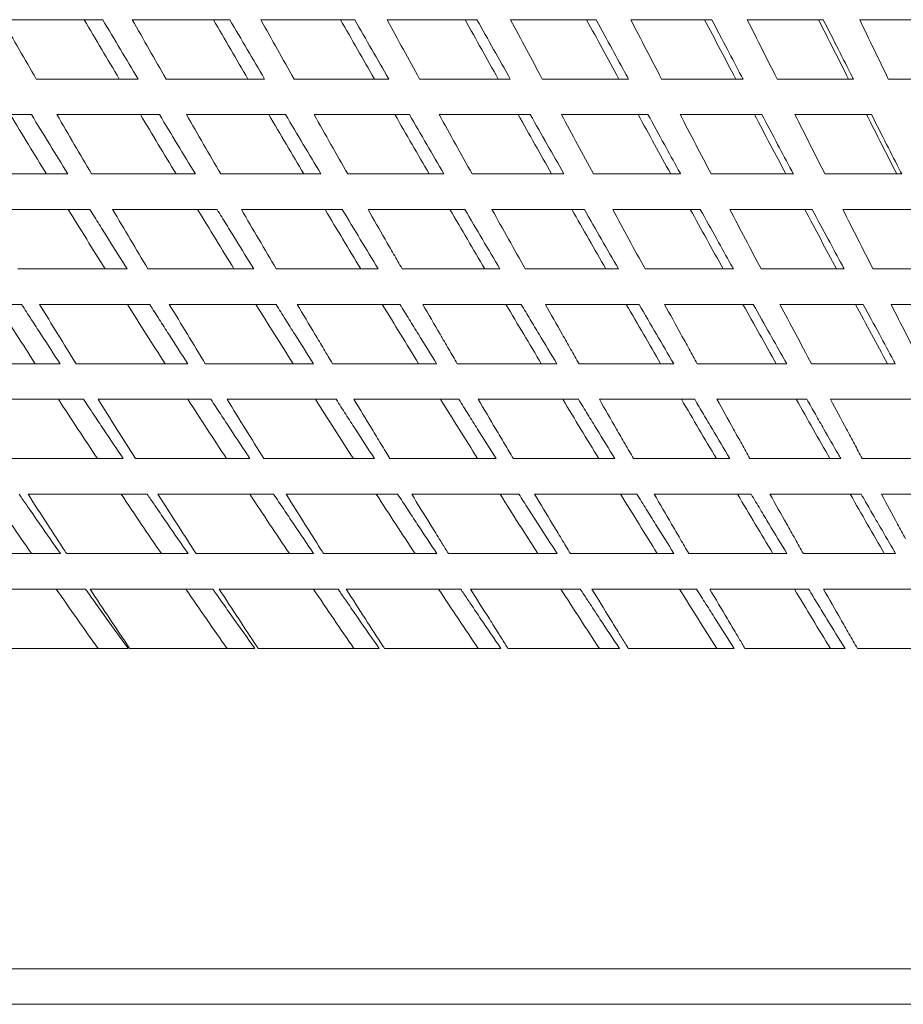
# Model space of a CAD drawing. Units: millimetres. Extents: x 2578 to 3978, y 68 to 1076.
# Drawn here: x 3650 to 3657, y 893 to 901 of the extents above; entities that cross this region are included whole.
import ezdxf

# ---------------------------------------------------------------- set-up
doc = ezdxf.new("R2010")
doc.units = ezdxf.units.MM
doc.layers.get('0').update_dxf_attribs({"lineweight": 0})
doc.layers.add('Outline', color=6, linetype='Continuous', lineweight=20)

# ---------------------------------------------------------------- blocks, each defined once
blk = doc.blocks.new('l')
at = {"layer": 'Outline', "lineweight": -2}
for p, q in [((3650.6013, 900.5309), (3649.7899, 900.5309)), ((3651.6249, 900.5309), (3650.8393, 900.5309)), ((3652.6314, 900.5309), (3651.8747, 900.5309)), ((3653.6168, 900.5309), (3652.8919, 900.5309)), ((3654.5771, 900.5309), (3653.887, 900.5309)), ((3655.5087, 900.5309), (3654.8561, 900.5309)), ((3656.4078, 900.5309), (3655.7952, 900.5309)), ((3657.2708, 900.5309), (3656.7007, 900.5309)), ((3650.8856, 900.0527), (3650.0651, 900.0527)), ((3651.9049, 900.0527), (3651.1113, 900.0527)), ((3652.9059, 900.0527), (3652.1423, 900.0527)), ((3653.8848, 900.0527), (3653.1541, 900.0527)), ((3654.8376, 900.0527), (3654.1428, 900.0527)), ((3655.7605, 900.0527), (3655.1044, 900.0527)), ((3656.65, 900.0527), (3656.0351, 900.0527)), ((3657.5025, 900.0527), (3656.9312, 900.0527)), ((3650.0264, 899.7657), (3649.1759, 899.7657)), ((3651.0578, 899.7657), (3650.2316, 899.7657)), ((3652.0743, 899.7657), (3651.2756, 899.7657)), ((3653.0719, 899.7657), (3652.3039, 899.7657)), ((3654.0466, 899.7657), (3653.3123, 899.7657)), ((3654.9946, 899.7657), (3654.2969, 899.7657)), ((3655.9122, 899.7657), (3655.2539, 899.7657)), ((3656.7957, 899.7657), (3656.1793, 899.7657)), ((3650.3198, 899.2875), (3649.4584, 899.2875)), ((3651.3474, 899.2875), (3650.5113, 899.2875)), ((3652.359, 899.2875), (3651.5516, 899.2875)), ((3653.3505, 899.2875), (3652.5749, 899.2875)), ((3654.318, 899.2875), (3653.5774, 899.2875)), ((3655.2578, 899.2875), (3654.555, 899.2875)), ((3656.1661, 899.2875), (3655.5039, 899.2875)), ((3657.0393, 899.2875), (3656.4204, 899.2875)), ((3650.4978, 899.0005), (3649.6294, 899.0005)), ((3651.5229, 899.0005), (3650.6806, 899.0005)), ((3652.5312, 899.0005), (3651.7184, 899.0005)), ((3653.5189, 899.0005), (3652.7387, 899.0005)), ((3654.4819, 899.0005), (3653.7374, 899.0005)), ((3655.4166, 899.0005), (3654.7106, 899.0005)), ((3656.3191, 899.0005), (3655.6545, 899.0005)), ((3657.1859, 899.0005), (3656.5654, 899.0005)), ((3650.7976, 898.5222), (3649.9174, 898.5222)), ((3651.8182, 898.5222), (3650.9653, 898.5222)), ((3652.821, 898.5222), (3651.9987, 898.5222)), ((3653.8019, 898.5222), (3653.0135, 898.5222)), ((3654.757, 898.5222), (3654.0056, 898.5222)), ((3655.6827, 898.5222), (3654.9712, 898.5222)), ((3656.5752, 898.5222), (3655.9065, 898.5222)), ((3657.431, 898.5222), (3656.8077, 898.5222)), ((3649.9471, 898.2353), (3649.0349, 898.2353)), ((3650.9795, 898.2353), (3650.0918, 898.2353)), ((3651.9973, 898.2353), (3651.1376, 898.2353)), ((3652.9964, 898.2353), (3652.1682, 898.2353)), ((3653.973, 898.2353), (3653.1795, 898.2353)), ((3654.9232, 898.2353), (3654.1676, 898.2353)), ((3655.8433, 898.2353), (3655.1284, 898.2353)), ((3656.7295, 898.2353), (3656.0583, 898.2353)), ((3657.5785, 898.2353), (3656.9535, 898.2353)), ((3650.2578, 897.757), (3649.3313, 897.757)), ((3651.2862, 897.757), (3650.3856, 897.757)), ((3652.2989, 897.757), (3651.4275, 897.757)), ((3653.2917, 897.757), (3652.4531, 897.757)), ((3654.2608, 897.757), (3653.4583, 897.757)), ((3655.2023, 897.757), (3654.4391, 897.757)), ((3656.1126, 897.757), (3655.3917, 897.757)), ((3656.988, 897.757), (3656.3123, 897.757)), ((3650.4467, 897.4701), (3649.5112, 897.4701)), ((3651.4725, 897.4701), (3650.5637, 897.4701)), ((3652.4818, 897.4701), (3651.6031, 897.4701)), ((3653.4706, 897.4701), (3652.6256, 897.4701)), ((3654.4349, 897.4701), (3653.6269, 897.4701)), ((3655.371, 897.4701), (3654.6032, 897.4701)), ((3656.2752, 897.4701), (3655.5506, 897.4701)), ((3657.1439, 897.4701), (3656.4653, 897.4701)), ((3650.7657, 896.9918), (3649.8146, 896.9918)), ((3651.7869, 896.9918), (3650.8637, 896.9918)), ((3652.7902, 896.9918), (3651.8987, 896.9918)), ((3653.7719, 896.9918), (3652.9155, 896.9918)), ((3654.7279, 896.9918), (3653.91, 896.9918)), ((3655.6545, 896.9918), (3654.8784, 896.9918)), ((3656.5481, 896.9918), (3655.8168, 896.9918)), ((3657.4051, 896.9918), (3656.7215, 896.9918)), ((3650.9599, 896.7048), (3649.9988, 896.7048)), ((3651.978, 896.7048), (3651.0458, 896.7048)), ((3652.9775, 896.7048), (3652.0779, 896.7048)), ((3653.9546, 896.7048), (3653.091, 896.7048)), ((3654.9053, 896.7048), (3654.0813, 896.7048)), ((3655.826, 896.7048), (3655.0447, 896.7048)), ((3656.7129, 896.7048), (3655.9774, 896.7048)), ((3657.5626, 896.7048), (3656.8759, 896.7048)), ((3650.2598, 896.2266), (3649.2548, 896.2266)), ((3651.2882, 896.2266), (3650.3097, 896.2266)), ((3652.3007, 896.2266), (3651.3527, 896.2266)), ((3653.2935, 896.2266), (3652.3796, 896.2266)), ((3654.2626, 896.2266), (3653.3864, 896.2266)), ((3655.2041, 896.2266), (3654.3691, 896.2266)), ((3656.1143, 896.2266), (3655.3239, 896.2266)), ((3656.9896, 896.2266), (3656.2468, 896.2266)), ((3650.4625, 895.9396), (3649.4455, 895.9396)), ((3651.4881, 895.9396), (3650.4986, 895.9396)), ((3652.4972, 895.9396), (3651.539, 895.9396)), ((3653.4856, 895.9396), (3652.5626, 895.9396)), ((3654.4495, 895.9396), (3653.5654, 895.9396)), ((3655.3852, 895.9396), (3654.5433, 895.9396)), ((3656.2888, 895.9396), (3655.4926, 895.9396)), ((3657.1569, 895.9396), (3656.4095, 895.9396)), ((3650.8063, 895.4614), (3630.3064, 895.4614)), ((3651.8268, 895.4614), (3650.8178, 895.4614)), ((3652.8294, 895.4614), (3651.8535, 895.4614)), ((3653.8101, 895.4614), (3652.8711, 895.4614)), ((3654.765, 895.4614), (3653.8667, 895.4614)), ((3655.6904, 895.4614), (3654.8363, 895.4614)), ((3656.5826, 895.4614), (3655.7761, 895.4614)), ((3657.438, 895.4614), (3656.6824, 895.4614)), ((3664.0199, 892.8788), (3630.5416, 892.8788)), ((3663.7329, 892.5918), (3630.8286, 892.5918))]:
    blk.add_line(p, q, dxfattribs=at)
for points, knots in [([(3650.0651, 900.0527), (3650.0192, 900.132), (3649.9273, 900.2913), (3649.8358, 900.4508), (3649.7899, 900.5309)], [0, 0, 0, 0, 0.1374324, 0.2758907, 0.2758907, 0.2758907, 0.2758907]), ([(3650.734, 900.0527), (3650.687, 900.1319), (3650.5927, 900.2912), (3650.4989, 900.4508), (3650.4518, 900.5309)], [0, 0, 0, 0, 0.1382438, 0.2776392, 0.2776392, 0.2776392, 0.2776392]), ([(3650.8856, 900.0527), (3650.8383, 900.1319), (3650.7433, 900.2912), (3650.6487, 900.4508), (3650.6013, 900.5309)], [0, 0, 0, 0, 0.1384937, 0.2781971, 0.2781971, 0.2781971, 0.2781971]), ([(3651.1113, 900.0527), (3651.0659, 900.132), (3650.9752, 900.2913), (3650.8847, 900.4508), (3650.8393, 900.5309)], [0, 0, 0, 0, 0.1370174, 0.2750789, 0.2750789, 0.2750789, 0.2750789]), ([(3651.7709, 900.0527), (3651.7246, 900.1319), (3651.6318, 900.2913), (3651.5393, 900.4508), (3651.4929, 900.5309)], [0, 0, 0, 0, 0.1377185, 0.2766081, 0.2766081, 0.2766081, 0.2766081]), ([(3651.9049, 900.0527), (3651.8583, 900.1319), (3651.7648, 900.2912), (3651.6716, 900.4508), (3651.6249, 900.5309)], [0, 0, 0, 0, 0.1379328, 0.2770955, 0.2770955, 0.2770955, 0.2770955]), ([(3652.1423, 900.0527), (3652.0977, 900.132), (3652.0084, 900.2913), (3651.9193, 900.4508), (3651.8747, 900.5309)], [0, 0, 0, 0, 0.1364752, 0.274012, 0.274012, 0.274012, 0.274012]), ([(3652.7902, 900.0527), (3652.7448, 900.132), (3652.6537, 900.2913), (3652.5629, 900.4508), (3652.5173, 900.5309)], [0, 0, 0, 0, 0.137063, 0.2753159, 0.2753159, 0.2753159, 0.2753159]), ([(3652.9059, 900.0527), (3652.8602, 900.1319), (3652.7686, 900.2913), (3652.6772, 900.4508), (3652.6314, 900.5309)], [0, 0, 0, 0, 0.1372408, 0.275731, 0.275731, 0.275731, 0.275731]), ([(3653.1541, 900.0527), (3653.1105, 900.132), (3653.023, 900.2914), (3652.9357, 900.4508), (3652.8919, 900.5309)], [0, 0, 0, 0, 0.1358128, 0.272704, 0.272704, 0.272704, 0.272704]), ([(3653.7877, 900.0527), (3653.7433, 900.132), (3653.6543, 900.2913), (3653.5656, 900.4508), (3653.5211, 900.5309)], [0, 0, 0, 0, 0.1362858, 0.2737795, 0.2737795, 0.2737795, 0.2737795]), ([(3653.8848, 900.0527), (3653.8402, 900.1319), (3653.7507, 900.2913), (3653.6615, 900.4508), (3653.6168, 900.5309)], [0, 0, 0, 0, 0.1364267, 0.2741214, 0.2741214, 0.2741214, 0.2741214]), ([(3654.1428, 900.0527), (3654.1002, 900.132), (3654.0149, 900.2914), (3653.9297, 900.4508), (3653.887, 900.5309)], [0, 0, 0, 0, 0.135039, 0.2711723, 0.2711723, 0.2711723, 0.2711723]), ([(3654.7595, 900.0527), (3654.7164, 900.132), (3654.6299, 900.2913), (3654.5435, 900.4508), (3654.5002, 900.5309)], [0, 0, 0, 0, 0.1353972, 0.2720192, 0.2720192, 0.2720192, 0.2720192]), ([(3654.8196, 900.0855), (3654.7823, 900.1538), (3654.7014, 900.3023), (3654.6206, 900.4508), (3654.5771, 900.5309)], [0, 0, 0, 0, 0.1168137, 0.2536004, 0.2536004, 0.2536004, 0.2536004]), ([(3655.1044, 900.0527), (3655.0631, 900.132), (3654.9802, 900.2914), (3654.8976, 900.4509), (3654.8561, 900.5309)], [0, 0, 0, 0, 0.1341641, 0.2694373, 0.2694373, 0.2694373, 0.2694373]), ([(3655.7019, 900.0527), (3655.6601, 900.132), (3655.5764, 900.2914), (3655.4928, 900.4508), (3655.4509, 900.5309)], [0, 0, 0, 0, 0.1344092, 0.2700587, 0.2700587, 0.2700587, 0.2700587]), ([(3655.7477, 900.0769), (3655.7101, 900.1481), (3655.6304, 900.2994), (3655.5508, 900.4508), (3655.5087, 900.5309)], [0, 0, 0, 0, 0.1207974, 0.2565759, 0.2565759, 0.2565759, 0.2565759]), ([(3656.0351, 900.0527), (3655.9952, 900.132), (3655.9152, 900.2914), (3655.8353, 900.4509), (3655.7952, 900.5309)], [0, 0, 0, 0, 0.1332001, 0.2675228, 0.2675228, 0.2675228, 0.2675228]), ([(3656.6109, 900.0527), (3656.5708, 900.132), (3656.4902, 900.2914), (3656.4097, 900.4508), (3656.3693, 900.5309)], [0, 0, 0, 0, 0.1333353, 0.2679248, 0.2679248, 0.2679248, 0.2679248]), ([(3656.642, 900.0684), (3656.6044, 900.1425), (3656.5263, 900.2966), (3656.4483, 900.4508), (3656.4078, 900.5309)], [0, 0, 0, 0, 0.1245404, 0.2592242, 0.2592242, 0.2592242, 0.2592242]), ([(3656.9312, 900.0527), (3656.893, 900.132), (3656.8161, 900.2914), (3656.7393, 900.4509), (3656.7007, 900.5309)], [0, 0, 0, 0, 0.1321605, 0.2654555, 0.2654555, 0.2654555, 0.2654555]), ([(3650.1468, 899.2875), (3650.0983, 899.3667), (3650.0012, 899.526), (3649.9045, 899.6855), (3649.8561, 899.7657)], [0, 0, 0, 0, 0.1393109, 0.2798481, 0.2798481, 0.2798481, 0.2798481]), ([(3650.3198, 899.2875), (3650.2709, 899.3667), (3650.1729, 899.5259), (3650.0753, 899.6855), (3650.0264, 899.7657)], [0, 0, 0, 0, 0.1396311, 0.280553, 0.280553, 0.280553, 0.280553]), ([(3650.5113, 899.2875), (3650.4647, 899.3667), (3650.3713, 899.526), (3650.2782, 899.6856), (3650.2316, 899.7657)], [0, 0, 0, 0, 0.1379658, 0.2770397, 0.2770397, 0.2770397, 0.2770397]), ([(3651.1919, 899.2875), (3651.1441, 899.3667), (3651.0481, 899.526), (3650.9526, 899.6855), (3650.9047, 899.7657)], [0, 0, 0, 0, 0.138843, 0.2789333, 0.2789333, 0.2789333, 0.2789333]), ([(3651.3474, 899.2875), (3651.2992, 899.3667), (3651.2024, 899.526), (3651.1061, 899.6855), (3651.0578, 899.7657)], [0, 0, 0, 0, 0.1391241, 0.2795611, 0.2795611, 0.2795611, 0.2795611]), ([(3651.5516, 899.2875), (3651.5056, 899.3667), (3651.4134, 899.5261), (3651.3216, 899.6856), (3651.2756, 899.7657)], [0, 0, 0, 0, 0.1374785, 0.2760841, 0.2760841, 0.2760841, 0.2760841]), ([(3652.2216, 899.2875), (3652.1746, 899.3667), (3652.0802, 899.526), (3651.9862, 899.6855), (3651.9391, 899.7657)], [0, 0, 0, 0, 0.1382352, 0.2777382, 0.2777382, 0.2777382, 0.2777382]), ([(3652.359, 899.2875), (3652.3116, 899.3667), (3652.2165, 899.526), (3652.1218, 899.6855), (3652.0743, 899.7657)], [0, 0, 0, 0, 0.1384757, 0.2782859, 0.2782859, 0.2782859, 0.2782859]), ([(3652.5749, 899.2875), (3652.5298, 899.3667), (3652.4393, 899.5261), (3652.3491, 899.6856), (3652.3039, 899.7657)], [0, 0, 0, 0, 0.136862, 0.2748694, 0.2748694, 0.2748694, 0.2748694]), ([(3653.2318, 899.2875), (3653.1857, 899.3667), (3653.0933, 899.526), (3653.0012, 899.6855), (3652.9551, 899.7657)], [0, 0, 0, 0, 0.1374951, 0.276278, 0.276278, 0.276278, 0.276278]), ([(3653.3505, 899.2875), (3653.3041, 899.3667), (3653.2111, 899.526), (3653.1184, 899.6855), (3653.0719, 899.7657)], [0, 0, 0, 0, 0.1376944, 0.2767438, 0.2767438, 0.2767438, 0.2767438]), ([(3653.5774, 899.2875), (3653.5333, 899.3668), (3653.4448, 899.5261), (3653.3565, 899.6856), (3653.3123, 899.7657)], [0, 0, 0, 0, 0.1361242, 0.2734115, 0.2734115, 0.2734115, 0.2734115]), ([(3654.2185, 899.2875), (3654.1736, 899.3667), (3654.0835, 899.5261), (3653.9937, 899.6855), (3653.9486, 899.7657)], [0, 0, 0, 0, 0.1366326, 0.2745717, 0.2745717, 0.2745717, 0.2745717]), ([(3654.318, 899.2875), (3654.2729, 899.3667), (3654.1822, 899.526), (3654.0919, 899.6855), (3654.0466, 899.7657)], [0, 0, 0, 0, 0.1367902, 0.2749549, 0.2749549, 0.2749549, 0.2749549]), ([(3654.555, 899.2875), (3654.5121, 899.3668), (3654.426, 899.5261), (3654.34, 899.6856), (3654.2969, 899.7657)], [0, 0, 0, 0, 0.135275, 0.2717296, 0.2717296, 0.2717296, 0.2717296]), ([(3655.1778, 899.2875), (3655.1343, 899.3667), (3655.0469, 899.5261), (3654.9597, 899.6856), (3654.9159, 899.7657)], [0, 0, 0, 0, 0.1356589, 0.2726419, 0.2726419, 0.2726419, 0.2726419]), ([(3655.2391, 899.3213), (3655.2016, 899.3892), (3655.12, 899.5373), (3655.0386, 899.6855), (3654.9946, 899.7657)], [0, 0, 0, 0, 0.1164611, 0.2536288, 0.2536288, 0.2536288, 0.2536288]), ([(3655.5039, 899.2875), (3655.4624, 899.3668), (3655.3789, 899.5262), (3655.2957, 899.6856), (3655.2539, 899.7657)], [0, 0, 0, 0, 0.1343257, 0.2698463, 0.2698463, 0.2698463, 0.2698463]), ([(3656.106, 899.2875), (3656.0639, 899.3667), (3655.9795, 899.5261), (3655.8953, 899.6856), (3655.853, 899.7657)], [0, 0, 0, 0, 0.1345872, 0.2705146, 0.2705146, 0.2705146, 0.2705146]), ([(3656.1528, 899.3124), (3656.1151, 899.3833), (3656.0348, 899.5344), (3655.9546, 899.6855), (3655.9122, 899.7657)], [0, 0, 0, 0, 0.1205484, 0.2566204, 0.2566204, 0.2566204, 0.2566204]), ([(3656.4204, 899.2875), (3656.3804, 899.3668), (3656.3, 899.5262), (3656.2197, 899.6856), (3656.1793, 899.7657)], [0, 0, 0, 0, 0.1332895, 0.2677875, 0.2677875, 0.2677875, 0.2677875]), ([(3656.9993, 899.2875), (3656.9589, 899.3667), (3656.8779, 899.5261), (3656.797, 899.6856), (3656.7563, 899.7657)], [0, 0, 0, 0, 0.1334323, 0.2682191, 0.2682191, 0.2682191, 0.2682191]), ([(3657.031, 899.3036), (3656.9934, 899.3775), (3656.9149, 899.5315), (3656.8365, 899.6855), (3656.7957, 899.7657)], [0, 0, 0, 0, 0.1243776, 0.25927, 0.25927, 0.25927, 0.25927]), ([(3650.6198, 898.5222), (3650.5704, 898.6014), (3650.4712, 898.7607), (3650.3725, 898.9203), (3650.323, 899.0005)], [0, 0, 0, 0, 0.1400501, 0.2814345, 0.2814345, 0.2814345, 0.2814345]), ([(3650.9653, 898.5222), (3650.9179, 898.6015), (3650.8228, 898.7608), (3650.7281, 898.9203), (3650.6806, 899.0005)], [0, 0, 0, 0, 0.1385417, 0.2782822, 0.2782822, 0.2782822, 0.2782822]), ([(3651.6585, 898.5222), (3651.6097, 898.6014), (3651.512, 898.7607), (3651.4146, 898.9203), (3651.3659, 899.0005)], [0, 0, 0, 0, 0.1394942, 0.2803455, 0.2803455, 0.2803455, 0.2803455]), ([(3651.9987, 898.5222), (3651.952, 898.6015), (3651.8584, 898.7608), (3651.7652, 898.9203), (3651.7184, 899.0005)], [0, 0, 0, 0, 0.1379754, 0.2771698, 0.2771698, 0.2771698, 0.2771698]), ([(3652.6799, 898.5222), (3652.632, 898.6014), (3652.5361, 898.7607), (3652.4405, 898.9203), (3652.3925, 899.0005)], [0, 0, 0, 0, 0.1387955, 0.2789698, 0.2789698, 0.2789698, 0.2789698]), ([(3652.821, 898.5222), (3652.7727, 898.6014), (3652.676, 898.7607), (3652.5796, 898.9202), (3652.5312, 899.0005)], [0, 0, 0, 0, 0.1390686, 0.2795888, 0.2795888, 0.2795888, 0.2795888]), ([(3652.9451, 898.6409), (3652.9222, 898.6806), (3652.8533, 898.8004), (3652.7845, 898.9203), (3652.7387, 899.0005)], [0, 0, 0, 0, 0.0687938, 0.20731, 0.20731, 0.20731, 0.20731]), ([(3653.68, 898.5222), (3653.6332, 898.6014), (3653.5394, 898.7608), (3653.446, 898.9203), (3653.3991, 899.0005)], [0, 0, 0, 0, 0.1379629, 0.2773251, 0.2773251, 0.2773251, 0.2773251]), ([(3653.8019, 898.5222), (3653.7548, 898.6014), (3653.6603, 898.7607), (3653.5661, 898.9203), (3653.5189, 899.0005)], [0, 0, 0, 0, 0.1381886, 0.2778508, 0.2778508, 0.2778508, 0.2778508]), ([(3654.0056, 898.5222), (3653.961, 898.6015), (3653.8715, 898.7609), (3653.7822, 898.9203), (3653.7374, 899.0005)], [0, 0, 0, 0, 0.1364584, 0.2741735, 0.2741735, 0.2741735, 0.2741735]), ([(3654.6548, 898.5222), (3654.6093, 898.6015), (3654.5181, 898.7608), (3654.4271, 898.9203), (3654.3814, 899.0005)], [0, 0, 0, 0, 0.1370072, 0.2754327, 0.2754327, 0.2754327, 0.2754327]), ([(3654.757, 898.5222), (3654.7113, 898.6014), (3654.6194, 898.7608), (3654.5279, 898.9203), (3654.4819, 899.0005)], [0, 0, 0, 0, 0.1371852, 0.2758646, 0.2758646, 0.2758646, 0.2758646]), ([(3654.9712, 898.5222), (3654.9279, 898.6015), (3654.8409, 898.7609), (3654.7542, 898.9204), (3654.7106, 899.0005)], [0, 0, 0, 0, 0.1355276, 0.2723291, 0.2723291, 0.2723291, 0.2723291]), ([(3655.6005, 898.5222), (3655.5565, 898.6015), (3655.4681, 898.7608), (3655.38, 898.9203), (3655.3358, 899.0005)], [0, 0, 0, 0, 0.135941, 0.2733177, 0.2733177, 0.2733177, 0.2733177]), ([(3655.6632, 898.5572), (3655.6254, 898.6247), (3655.5431, 898.7725), (3655.461, 898.9203), (3655.4166, 899.0005)], [0, 0, 0, 0, 0.1160568, 0.2536415, 0.2536415, 0.2536415, 0.2536415]), ([(3655.9065, 898.5222), (3655.8646, 898.6015), (3655.7806, 898.7609), (3655.6966, 898.9204), (3655.6545, 899.0005)], [0, 0, 0, 0, 0.134498, 0.2702856, 0.2702856, 0.2702856, 0.2702856]), ([(3656.5134, 898.5222), (3656.471, 898.6015), (3656.3859, 898.7608), (3656.301, 898.9203), (3656.2584, 899.0005)], [0, 0, 0, 0, 0.1347784, 0.2710086, 0.2710086, 0.2710086, 0.2710086]), ([(3656.5613, 898.548), (3656.5234, 898.6186), (3656.4426, 898.7694), (3656.3619, 898.9203), (3656.3191, 899.0005)], [0, 0, 0, 0, 0.1202623, 0.2566555, 0.2566555, 0.2566555, 0.2566555]), ([(3656.8077, 898.5222), (3656.7675, 898.6015), (3656.6866, 898.7609), (3656.6059, 898.9204), (3656.5654, 899.0005)], [0, 0, 0, 0, 0.1333838, 0.2680714, 0.2680714, 0.2680714, 0.2680714]), ([(3650.7976, 898.5222), (3650.7476, 898.6014), (3650.6726, 898.7205), (3650.598, 898.8399), (3650.573, 898.8799)], [0, 0, 0, 0, 0.1404141, 0.211148, 0.211148, 0.211148, 0.211148]), ([(3651.8182, 898.5222), (3651.769, 898.6014), (3651.6952, 898.7206), (3651.6216, 898.8399), (3651.597, 898.8799)], [0, 0, 0, 0, 0.1398135, 0.2102561, 0.2102561, 0.2102561, 0.2102561]), ([(3650.0569, 897.757), (3650.0058, 897.8362), (3649.9032, 897.9954), (3649.8011, 898.155), (3649.75, 898.2353)], [0, 0, 0, 0, 0.141372, 0.2841536, 0.2841536, 0.2841536, 0.2841536]), ([(3650.3856, 897.757), (3650.3366, 897.8362), (3650.2385, 897.9955), (3650.1408, 898.1551), (3650.0918, 898.2353)], [0, 0, 0, 0, 0.1396783, 0.2806348, 0.2806348, 0.2806348, 0.2806348]), ([(3651.1032, 897.757), (3651.0526, 897.8362), (3650.9513, 897.9954), (3650.8504, 898.155), (3650.7998, 898.2353)], [0, 0, 0, 0, 0.1408736, 0.28318, 0.28318, 0.28318, 0.28318]), ([(3651.4275, 897.757), (3651.3792, 897.8362), (3651.2824, 897.9955), (3651.186, 898.1551), (3651.1376, 898.2353)], [0, 0, 0, 0, 0.139167, 0.2796338, 0.2796338, 0.2796338, 0.2796338]), ([(3652.1344, 897.757), (3652.0846, 897.8362), (3651.9849, 897.9954), (3651.8856, 898.155), (3651.8358, 898.2353)], [0, 0, 0, 0, 0.1402203, 0.2818973, 0.2818973, 0.2818973, 0.2818973]), ([(3652.3822, 897.8756), (3652.3585, 897.9153), (3652.287, 898.0351), (3652.2158, 898.1551), (3652.1682, 898.2353)], [0, 0, 0, 0, 0.0694222, 0.2092574, 0.2092574, 0.2092574, 0.2092574]), ([(3653.1464, 897.757), (3653.0977, 897.8362), (3652.9999, 897.9955), (3652.9026, 898.155), (3652.8538, 898.2353)], [0, 0, 0, 0, 0.1394205, 0.2803214, 0.2803214, 0.2803214, 0.2803214]), ([(3653.389, 897.8756), (3653.3657, 897.9153), (3653.2958, 898.0352), (3653.2261, 898.1551), (3653.1795, 898.2353)], [0, 0, 0, 0, 0.0690317, 0.2081014, 0.2081014, 0.2081014, 0.2081014]), ([(3654.1352, 897.757), (3654.0877, 897.8362), (3653.9924, 897.9955), (3653.8975, 898.155), (3653.8498, 898.2353)], [0, 0, 0, 0, 0.1384842, 0.2784727, 0.2784727, 0.2784727, 0.2784727]), ([(3654.3716, 897.8756), (3654.349, 897.9153), (3654.2809, 898.0352), (3654.2129, 898.1551), (3654.1676, 898.2353)], [0, 0, 0, 0, 0.0685797, 0.2067597, 0.2067597, 0.2067597, 0.2067597]), ([(3655.097, 897.757), (3655.0509, 897.8362), (3654.9584, 897.9955), (3654.8662, 898.155), (3654.8199, 898.2353)], [0, 0, 0, 0, 0.1374236, 0.276375, 0.276375, 0.276375, 0.276375]), ([(3655.2023, 897.757), (3655.1559, 897.8362), (3655.0627, 897.9955), (3654.9699, 898.155), (3654.9232, 898.2353)], [0, 0, 0, 0, 0.1376177, 0.276865, 0.276865, 0.276865, 0.276865]), ([(3655.3263, 897.8756), (3655.3043, 897.9153), (3655.2383, 898.0352), (3655.1724, 898.1551), (3655.1284, 898.2353)], [0, 0, 0, 0, 0.068072, 0.2052503, 0.2052503, 0.2052503, 0.2052503]), ([(3656.028, 897.757), (3655.9835, 897.8362), (3655.8941, 897.9956), (3655.805, 898.155), (3655.7602, 898.2353)], [0, 0, 0, 0, 0.1362529, 0.2740561, 0.2740561, 0.2740561, 0.2740561]), ([(3656.0921, 897.7932), (3656.0542, 897.8603), (3655.9711, 898.0076), (3655.8883, 898.155), (3655.8433, 898.2353)], [0, 0, 0, 0, 0.1155905, 0.2536352, 0.2536352, 0.2536352, 0.2536352]), ([(3656.3123, 897.757), (3656.2701, 897.8363), (3656.1853, 897.9956), (3656.1007, 898.1551), (3656.0583, 898.2353)], [0, 0, 0, 0, 0.1346825, 0.2707601, 0.2707601, 0.2707601, 0.2707601]), ([(3656.9244, 897.757), (3656.8817, 897.8362), (3656.7958, 897.9956), (3656.7101, 898.1551), (3656.6671, 898.2353)], [0, 0, 0, 0, 0.1349878, 0.2715475, 0.2715475, 0.2715475, 0.2715475]), ([(3656.9736, 897.7837), (3656.9355, 897.8539), (3656.854, 898.0044), (3656.7728, 898.155), (3656.7295, 898.2353)], [0, 0, 0, 0, 0.1199317, 0.256679, 0.256679, 0.256679, 0.256679]), ([(3657.1972, 897.757), (3657.1567, 897.8363), (3657.0754, 897.9957), (3656.9943, 898.1551), (3656.9535, 898.2353)], [0, 0, 0, 0, 0.1334838, 0.2683774, 0.2683774, 0.2683774, 0.2683774]), ([(3650.2578, 897.757), (3650.206, 897.8361), (3650.1283, 897.9552), (3650.051, 898.0745), (3650.0251, 898.1145)], [0, 0, 0, 0, 0.1418269, 0.213306, 0.213306, 0.213306, 0.213306]), ([(3651.2862, 897.757), (3651.2351, 897.8361), (3651.1584, 897.9552), (3651.0821, 898.0745), (3651.0565, 898.1145)], [0, 0, 0, 0, 0.1412784, 0.212493, 0.212493, 0.212493, 0.212493]), ([(3652.2989, 897.757), (3652.2486, 897.8361), (3652.1733, 897.9553), (3652.0982, 898.0745), (3652.073, 898.1145)], [0, 0, 0, 0, 0.1405733, 0.211445, 0.211445, 0.211445, 0.211445]), ([(3653.2917, 897.757), (3653.2425, 897.8361), (3653.1688, 897.9553), (3653.0952, 898.0745), (3653.0706, 898.1145)], [0, 0, 0, 0, 0.1397207, 0.2101752, 0.2101752, 0.2101752, 0.2101752]), ([(3654.2608, 897.757), (3654.2129, 897.8362), (3654.141, 897.9553), (3654.0694, 898.0746), (3654.0454, 898.1145)], [0, 0, 0, 0, 0.1387311, 0.2086996, 0.2086996, 0.2086996, 0.2086996]), ([(3650.5583, 896.9918), (3650.5058, 897.0709), (3650.4005, 897.2301), (3650.2959, 897.3897), (3650.2434, 897.4701)], [0, 0, 0, 0, 0.1424, 0.2862973, 0.2862973, 0.2862973, 0.2862973]), ([(3650.8637, 896.9918), (3650.8137, 897.071), (3650.7135, 897.2302), (3650.6137, 897.3898), (3650.5637, 897.4701)], [0, 0, 0, 0, 0.1404527, 0.2822985, 0.2822985, 0.2822985, 0.2822985]), ([(3651.5978, 896.9918), (3651.5461, 897.0709), (3651.4423, 897.2301), (3651.3391, 897.3897), (3651.2873, 897.4701)], [0, 0, 0, 0, 0.1417966, 0.2851159, 0.2851159, 0.2851159, 0.2851159]), ([(3651.8987, 896.9918), (3651.8495, 897.071), (3651.7507, 897.2303), (3651.6524, 897.3898), (3651.6031, 897.4701)], [0, 0, 0, 0, 0.1398488, 0.2811138, 0.2811138, 0.2811138, 0.2811138]), ([(3652.6204, 896.9918), (3652.5696, 897.0709), (3652.4676, 897.2302), (3652.3662, 897.3898), (3652.3154, 897.4701)], [0, 0, 0, 0, 0.1410338, 0.2836161, 0.2836161, 0.2836161, 0.2836161]), ([(3652.8433, 897.1103), (3652.8192, 897.15), (3652.7465, 897.2699), (3652.6739, 897.3898), (3652.6256, 897.4701)], [0, 0, 0, 0, 0.0697299, 0.210269, 0.210269, 0.210269, 0.210269]), ([(3653.6218, 896.9918), (3653.5721, 897.0709), (3653.4725, 897.2302), (3653.3733, 897.3898), (3653.3236, 897.4701)], [0, 0, 0, 0, 0.1401211, 0.2818166, 0.2818166, 0.2818166, 0.2818166]), ([(3653.8396, 897.1103), (3653.816, 897.15), (3653.745, 897.2699), (3653.6742, 897.3898), (3653.6269, 897.4701)], [0, 0, 0, 0, 0.0692908, 0.208968, 0.208968, 0.208968, 0.208968]), ([(3654.5982, 896.9918), (3654.5499, 897.0709), (3654.4529, 897.2302), (3654.3564, 897.3898), (3654.3079, 897.4701)], [0, 0, 0, 0, 0.1390701, 0.2797403, 0.2797403, 0.2797403, 0.2797403]), ([(3654.81, 897.1103), (3654.7871, 897.15), (3654.718, 897.2699), (3654.6491, 897.3898), (3654.6032, 897.4701)], [0, 0, 0, 0, 0.0687898, 0.2074802, 0.2074802, 0.2074802, 0.2074802]), ([(3655.5458, 896.9918), (3655.499, 897.0709), (3655.4051, 897.2303), (3655.3115, 897.3898), (3655.2645, 897.4701)], [0, 0, 0, 0, 0.1378945, 0.2774143, 0.2774143, 0.2774143, 0.2774143]), ([(3655.7506, 897.1103), (3655.7285, 897.15), (3655.6617, 897.2699), (3655.595, 897.3898), (3655.5506, 897.4701)], [0, 0, 0, 0, 0.0682334, 0.2058255, 0.2058255, 0.2058255, 0.2058255]), ([(3656.4607, 896.9918), (3656.4156, 897.071), (3656.3251, 897.2303), (3656.2349, 897.3898), (3656.1896, 897.4701)], [0, 0, 0, 0, 0.1366099, 0.2748692, 0.2748692, 0.2748692, 0.2748692]), ([(3656.6579, 897.1103), (3656.6366, 897.15), (3656.5723, 897.2699), (3656.5081, 897.3899), (3656.4653, 897.4701)], [0, 0, 0, 0, 0.0676293, 0.2040261, 0.2040261, 0.2040261, 0.2040261]), ([(3650.7657, 896.9918), (3650.7125, 897.0708), (3650.6328, 897.1899), (3650.5534, 897.3092), (3650.5268, 897.3492)], [0, 0, 0, 0, 0.1429011, 0.214973, 0.214973, 0.214973, 0.214973]), ([(3651.7869, 896.9918), (3651.7345, 897.0708), (3651.6559, 897.1899), (3651.5777, 897.3092), (3651.5515, 897.3492)], [0, 0, 0, 0, 0.1422391, 0.2139908, 0.2139908, 0.2139908, 0.2139908]), ([(3652.7902, 896.9918), (3652.7389, 897.0709), (3652.6618, 897.1899), (3652.585, 897.3092), (3652.5593, 897.3492)], [0, 0, 0, 0, 0.1414158, 0.2127666, 0.2127666, 0.2127666, 0.2127666]), ([(3653.7719, 896.9918), (3653.7217, 897.0709), (3653.6465, 897.19), (3653.5715, 897.3092), (3653.5463, 897.3492)], [0, 0, 0, 0, 0.140442, 0.2113157, 0.2113157, 0.2113157, 0.2113157]), ([(3654.7279, 896.9918), (3654.6792, 897.0709), (3654.606, 897.19), (3654.5331, 897.3092), (3654.5086, 897.3492)], [0, 0, 0, 0, 0.1393295, 0.2096564, 0.2096564, 0.2096564, 0.2096564]), ([(3655.6545, 896.9918), (3655.6074, 897.0709), (3655.5366, 897.19), (3655.466, 897.3092), (3655.4424, 897.3492)], [0, 0, 0, 0, 0.1380929, 0.2078102, 0.2078102, 0.2078102, 0.2078102]), ([(3656.5265, 897.0295), (3656.4884, 897.096), (3656.4275, 897.2026), (3656.3667, 897.3092), (3656.3439, 897.3492)], [0, 0, 0, 0, 0.1150468, 0.1840998, 0.1840998, 0.1840998, 0.1840998]), ([(3650.0266, 896.2266), (3649.972, 896.3056), (3649.8625, 896.4648), (3649.7538, 896.6245), (3649.6993, 896.7048)], [0, 0, 0, 0, 0.1440989, 0.2897708, 0.2897708, 0.2897708, 0.2897708]), ([(3650.2947, 896.2494), (3650.2479, 896.321), (3650.149, 896.4726), (3650.0506, 896.6245), (3649.9988, 896.7048)], [0, 0, 0, 0, 0.1282134, 0.2715456, 0.2715456, 0.2715456, 0.2715456]), ([(3651.0732, 896.2266), (3651.0193, 896.3056), (3650.9111, 896.4648), (3650.8036, 896.6245), (3650.7497, 896.7048)], [0, 0, 0, 0, 0.1435497, 0.2886995, 0.2886995, 0.2886995, 0.2886995]), ([(3651.3337, 896.256), (3651.2889, 896.3253), (3651.1927, 896.4748), (3651.0969, 896.6245), (3651.0458, 896.7048)], [0, 0, 0, 0, 0.1238343, 0.2666407, 0.2666407, 0.2666407, 0.2666407]), ([(3652.1049, 896.2266), (3652.0518, 896.3056), (3651.9454, 896.4649), (3651.8395, 896.6245), (3651.7865, 896.7048)], [0, 0, 0, 0, 0.1428272, 0.2872825, 0.2872825, 0.2872825, 0.2872825]), ([(3652.357, 896.2622), (3652.3143, 896.3295), (3652.221, 896.4769), (3652.1282, 896.6246), (3652.0779, 896.7048)], [0, 0, 0, 0, 0.1195037, 0.2616276, 0.2616276, 0.2616276, 0.2616276]), ([(3653.1175, 896.2266), (3653.0655, 896.3057), (3652.9612, 896.4649), (3652.8575, 896.6245), (3652.8054, 896.7048)], [0, 0, 0, 0, 0.1419405, 0.2855373, 0.2855373, 0.2855373, 0.2855373]), ([(3653.3129, 896.345), (3653.2883, 896.3847), (3653.2142, 896.5046), (3653.1403, 896.6246), (3653.091, 896.7048)], [0, 0, 0, 0, 0.0700743, 0.2113676, 0.2113676, 0.2113676, 0.2113676]), ([(3654.1071, 896.2266), (3654.0564, 896.3057), (3653.9546, 896.4649), (3653.8534, 896.6245), (3653.8026, 896.7048)], [0, 0, 0, 0, 0.1409004, 0.2834856, 0.2834856, 0.2834856, 0.2834856]), ([(3654.2976, 896.345), (3654.2736, 896.3847), (3654.2014, 896.5046), (3654.1293, 896.6246), (3654.0813, 896.7048)], [0, 0, 0, 0, 0.0695809, 0.2099061, 0.2099061, 0.2099061, 0.2099061]), ([(3655.0697, 896.2266), (3655.0205, 896.3057), (3654.9217, 896.465), (3654.8234, 896.6245), (3654.774, 896.7048)], [0, 0, 0, 0, 0.1397204, 0.2811534, 0.2811534, 0.2811534, 0.2811534]), ([(3655.2545, 896.345), (3655.2312, 896.3847), (3655.1612, 896.5046), (3655.0913, 896.6246), (3655.0447, 896.7048)], [0, 0, 0, 0, 0.0690253, 0.2082574, 0.2082574, 0.2082574, 0.2082574]), ([(3656.0016, 896.2266), (3655.9541, 896.3057), (3655.8587, 896.465), (3655.7636, 896.6245), (3655.7158, 896.7048)], [0, 0, 0, 0, 0.1384155, 0.278571, 0.278571, 0.278571, 0.278571]), ([(3656.1799, 896.345), (3656.1575, 896.3847), (3656.0899, 896.5046), (3656.0225, 896.6246), (3655.9774, 896.7048)], [0, 0, 0, 0, 0.0684148, 0.2064433, 0.2064433, 0.2064433, 0.2064433]), ([(3656.8991, 896.2266), (3656.8535, 896.3057), (3656.7617, 896.465), (3656.6703, 896.6245), (3656.6244, 896.7048)], [0, 0, 0, 0, 0.1370032, 0.2757726, 0.2757726, 0.2757726, 0.2757726]), ([(3657.0703, 896.345), (3657.0488, 896.3847), (3656.9839, 896.5046), (3656.9191, 896.6246), (3656.8759, 896.7048)], [0, 0, 0, 0, 0.0677575, 0.2044884, 0.2044884, 0.2044884, 0.2044884]), ([(3650.2598, 896.2266), (3650.2043, 896.3056), (3650.1211, 896.4246), (3650.0384, 896.5439), (3650.0107, 896.5839)], [0, 0, 0, 0, 0.1447515, 0.2177818, 0.2177818, 0.2177818, 0.2177818]), ([(3651.2882, 896.2266), (3651.2334, 896.3056), (3651.1514, 896.4246), (3651.0697, 896.5439), (3651.0423, 896.5839)], [0, 0, 0, 0, 0.1441366, 0.2168713, 0.2168713, 0.2168713, 0.2168713]), ([(3652.3007, 896.2266), (3652.247, 896.3056), (3652.1663, 896.4246), (3652.086, 896.5439), (3652.0591, 896.5839)], [0, 0, 0, 0, 0.1433452, 0.2156963, 0.2156963, 0.2156963, 0.2156963]), ([(3653.2935, 896.2266), (3653.2409, 896.3056), (3653.1619, 896.4246), (3653.0833, 896.5439), (3653.057, 896.5839)], [0, 0, 0, 0, 0.1423872, 0.2142713, 0.2142713, 0.2142713, 0.2142713]), ([(3654.2626, 896.2266), (3654.2113, 896.3056), (3654.1344, 896.4246), (3654.0577, 896.5439), (3654.0321, 896.5839)], [0, 0, 0, 0, 0.1412744, 0.2126138, 0.2126138, 0.2126138, 0.2126138]), ([(3655.2041, 896.2266), (3655.1544, 896.3056), (3655.0798, 896.4247), (3655.0054, 896.5439), (3654.9805, 896.5839)], [0, 0, 0, 0, 0.1400223, 0.2107461, 0.2107461, 0.2107461, 0.2107461]), ([(3656.1143, 896.2266), (3656.0664, 896.3056), (3655.9944, 896.4247), (3655.9226, 896.5439), (3655.8986, 896.5839)], [0, 0, 0, 0, 0.1386462, 0.2086915, 0.2086915, 0.2086915, 0.2086915]), ([(3656.9668, 896.2659), (3656.9285, 896.3319), (3656.867, 896.4378), (3656.8057, 896.5439), (3656.7826, 896.5839)], [0, 0, 0, 0, 0.1144331, 0.183746, 0.183746, 0.183746, 0.183746]), ([(3650.5638, 895.4614), (3650.5074, 895.5403), (3650.3945, 895.6995), (3650.2823, 895.8592), (3650.226, 895.9396)], [0, 0, 0, 0, 0.1455278, 0.2927478, 0.2927478, 0.2927478, 0.2927478]), ([(3650.8142, 895.4667), (3650.7622, 895.544), (3650.6567, 895.7014), (3650.5518, 895.8593), (3650.4986, 895.9396)], [0, 0, 0, 0, 0.1397592, 0.2842731, 0.2842731, 0.2842731, 0.2842731]), ([(3651.6032, 895.4614), (3651.5477, 895.5404), (3651.4363, 895.6995), (3651.3256, 895.8592), (3651.2701, 895.9396)], [0, 0, 0, 0, 0.1448489, 0.2914203, 0.2914203, 0.2914203, 0.2914203]), ([(3651.8453, 895.4736), (3651.7957, 895.5486), (3651.6933, 895.7038), (3651.5915, 895.8593), (3651.539, 895.9396)], [0, 0, 0, 0, 0.1349448, 0.2788235, 0.2788235, 0.2788235, 0.2788235]), ([(3652.6257, 895.4614), (3652.5711, 895.5404), (3652.4617, 895.6996), (3652.353, 895.8592), (3652.2985, 895.9396)], [0, 0, 0, 0, 0.1439899, 0.2897334, 0.2897334, 0.2897334, 0.2897334]), ([(3652.8588, 895.4804), (3652.8115, 895.5532), (3652.7126, 895.7061), (3652.6141, 895.8593), (3652.5626, 895.9396)], [0, 0, 0, 0, 0.1301203, 0.2732023, 0.2732023, 0.2732023, 0.2732023]), ([(3653.627, 895.4614), (3653.5737, 895.5404), (3653.4667, 895.6996), (3653.3604, 895.8592), (3653.307, 895.9396)], [0, 0, 0, 0, 0.1429615, 0.2877078, 0.2877078, 0.2877078, 0.2877078]), ([(3653.7918, 895.5797), (3653.7667, 895.6194), (3653.691, 895.7393), (3653.6157, 895.8593), (3653.5654, 895.9396)], [0, 0, 0, 0, 0.0704563, 0.21259, 0.21259, 0.21259, 0.21259]), ([(3654.6033, 895.4614), (3654.5514, 895.5404), (3654.4473, 895.6996), (3654.3438, 895.8592), (3654.2918, 895.9396)], [0, 0, 0, 0, 0.1417762, 0.2853686, 0.2853686, 0.2853686, 0.2853686]), ([(3654.7635, 895.5797), (3654.7391, 895.6194), (3654.6656, 895.7393), (3654.5923, 895.8593), (3654.5433, 895.9396)], [0, 0, 0, 0, 0.0699024, 0.2109485, 0.2109485, 0.2109485, 0.2109485]), ([(3655.5506, 895.4614), (3655.5004, 895.5404), (3655.3996, 895.6997), (3655.2993, 895.8592), (3655.2489, 895.9396)], [0, 0, 0, 0, 0.1404492, 0.2827453, 0.2827453, 0.2827453, 0.2827453]), ([(3655.7057, 895.5797), (3655.6821, 895.6194), (3655.6109, 895.7393), (3655.54, 895.8593), (3655.4926, 895.9396)], [0, 0, 0, 0, 0.0692861, 0.2091191, 0.2091191, 0.2091191, 0.2091191]), ([(3656.4654, 895.4614), (3656.417, 895.5404), (3656.3199, 895.6997), (3656.2232, 895.8593), (3656.1746, 895.9396)], [0, 0, 0, 0, 0.1389976, 0.2798719, 0.2798719, 0.2798719, 0.2798719]), ([(3656.6146, 895.5797), (3656.5919, 895.6194), (3656.5234, 895.7393), (3656.4551, 895.8593), (3656.4095, 895.9396)], [0, 0, 0, 0, 0.0686155, 0.2071262, 0.2071262, 0.2071262, 0.2071262]), ([(3650.7207, 895.5795), (3650.692, 895.6191), (3650.6347, 895.6987), (3650.5775, 895.7785), (3650.5488, 895.8186)], [0, 0, 0, 0, 0.073386, 0.1472436, 0.1472436, 0.1472436, 0.1472436]), ([(3651.7425, 895.5795), (3651.7143, 895.6191), (3651.6578, 895.6987), (3651.6014, 895.7785), (3651.5732, 895.8186)], [0, 0, 0, 0, 0.0730119, 0.1465043, 0.1465043, 0.1465043, 0.1465043]), ([(3652.8294, 895.4614), (3652.774, 895.5403), (3652.691, 895.6593), (3652.6083, 895.7785), (3652.5807, 895.8186)], [0, 0, 0, 0, 0.1446029, 0.2176383, 0.2176383, 0.2176383, 0.2176383]), ([(3653.8101, 895.4614), (3653.756, 895.5403), (3653.675, 895.6593), (3653.5942, 895.7785), (3653.5672, 895.8186)], [0, 0, 0, 0, 0.14349, 0.2159822, 0.2159822, 0.2159822, 0.2159822]), ([(3654.765, 895.4614), (3654.7125, 895.5403), (3654.6337, 895.6593), (3654.5552, 895.7785), (3654.5289, 895.8186)], [0, 0, 0, 0, 0.1422186, 0.2140882, 0.2140882, 0.2140882, 0.2140882]), ([(3655.6904, 895.4614), (3655.6396, 895.5403), (3655.5634, 895.6593), (3655.4875, 895.7785), (3655.462, 895.8186)], [0, 0, 0, 0, 0.1408065, 0.2119814, 0.2119814, 0.2119814, 0.2119814]), ([(3656.5826, 895.4614), (3656.5337, 895.5403), (3656.4604, 895.6594), (3656.3874, 895.7785), (3656.3628, 895.8186)], [0, 0, 0, 0, 0.1392707, 0.2096883, 0.2096883, 0.2096883, 0.2096883])]:
    blk.add_open_spline(points, degree=3, knots=knots, dxfattribs=at)
for points in [[(3654.8376, 900.0527), (3654.8316, 900.0636), (3654.8256, 900.0745), (3654.8196, 900.0855)], [(3655.7605, 900.0527), (3655.7562, 900.0607), (3655.752, 900.0688), (3655.7477, 900.0769)], [(3656.65, 900.0527), (3656.6473, 900.0579), (3656.6447, 900.0632), (3656.642, 900.0684)], [(3655.2578, 899.2875), (3655.2516, 899.2987), (3655.2453, 899.31), (3655.2391, 899.3213)], [(3656.1661, 899.2875), (3656.1617, 899.2958), (3656.1572, 899.3041), (3656.1528, 899.3124)], [(3657.0393, 899.2875), (3657.0366, 899.2928), (3657.0338, 899.2982), (3657.031, 899.3036)], [(3650.573, 898.8799), (3650.5479, 898.9201), (3650.5228, 898.9603), (3650.4978, 899.0005)], [(3651.597, 898.8799), (3651.5723, 898.9201), (3651.5476, 898.9603), (3651.5229, 899.0005)], [(3653.0135, 898.5222), (3652.9906, 898.5618), (3652.9678, 898.6013), (3652.9451, 898.6409)], [(3655.6827, 898.5222), (3655.6762, 898.5339), (3655.6697, 898.5455), (3655.6632, 898.5572)], [(3656.5752, 898.5222), (3656.5706, 898.5308), (3656.5659, 898.5394), (3656.5613, 898.548)], [(3650.0251, 898.1145), (3649.999, 898.1548), (3649.9731, 898.195), (3649.9471, 898.2353)], [(3651.0565, 898.1145), (3651.0308, 898.1548), (3651.0051, 898.195), (3650.9795, 898.2353)], [(3652.073, 898.1145), (3652.0477, 898.1548), (3652.0225, 898.195), (3651.9973, 898.2353)], [(3653.0706, 898.1145), (3653.0459, 898.1548), (3653.0211, 898.195), (3652.9964, 898.2353)], [(3654.0454, 898.1145), (3654.0212, 898.1548), (3653.9971, 898.195), (3653.973, 898.2353)], [(3652.4531, 897.757), (3652.4295, 897.7965), (3652.4058, 897.8361), (3652.3822, 897.8756)], [(3653.4583, 897.757), (3653.4352, 897.7965), (3653.4121, 897.8361), (3653.389, 897.8756)], [(3654.4391, 897.757), (3654.4166, 897.7965), (3654.3941, 897.8361), (3654.3716, 897.8756)], [(3655.3917, 897.757), (3655.3699, 897.7965), (3655.3481, 897.8361), (3655.3263, 897.8756)], [(3656.1126, 897.757), (3656.1058, 897.7691), (3656.0989, 897.7812), (3656.0921, 897.7932)], [(3656.988, 897.757), (3656.9832, 897.7659), (3656.9784, 897.7748), (3656.9736, 897.7837)], [(3650.5268, 897.3492), (3650.5, 897.3895), (3650.4733, 897.4298), (3650.4467, 897.4701)], [(3651.5116, 897.4102), (3651.4985, 897.4302), (3651.4855, 897.4501), (3651.4725, 897.4701)], [(3652.5593, 897.3492), (3652.5335, 897.3895), (3652.5076, 897.4298), (3652.4818, 897.4701)], [(3653.5463, 897.3492), (3653.5211, 897.3895), (3653.4958, 897.4298), (3653.4706, 897.4701)], [(3654.5086, 897.3492), (3654.484, 897.3895), (3654.4595, 897.4298), (3654.4349, 897.4701)], [(3655.4424, 897.3492), (3655.4186, 897.3895), (3655.3948, 897.4298), (3655.371, 897.4701)], [(3656.3439, 897.3492), (3656.321, 897.3895), (3656.2981, 897.4298), (3656.2752, 897.4701)], [(3651.5515, 897.3492), (3651.5382, 897.3695), (3651.5249, 897.3899), (3651.5116, 897.4102)], [(3652.8816, 897.0474), (3652.8688, 897.0684), (3652.8561, 897.0893), (3652.8433, 897.1103)], [(3652.9155, 896.9918), (3652.9042, 897.0103), (3652.8929, 897.0289), (3652.8816, 897.0474)], [(3653.91, 896.9918), (3653.8865, 897.0313), (3653.8631, 897.0708), (3653.8396, 897.1103)], [(3654.8784, 896.9918), (3654.8556, 897.0313), (3654.8328, 897.0708), (3654.81, 897.1103)], [(3655.8168, 896.9918), (3655.7947, 897.0313), (3655.7727, 897.0708), (3655.7506, 897.1103)], [(3656.7215, 896.9918), (3656.7003, 897.0313), (3656.6791, 897.0708), (3656.6579, 897.1103)], [(3656.5481, 896.9918), (3656.5409, 897.0044), (3656.5337, 897.0169), (3656.5265, 897.0295)], [(3649.9503, 896.6714), (3649.9426, 896.6825), (3649.9349, 896.6937), (3649.9272, 896.7048)], [(3650.0107, 896.5839), (3649.9905, 896.613), (3649.9704, 896.6422), (3649.9503, 896.6714)], [(3650.9871, 896.6648), (3650.978, 896.6782), (3650.9689, 896.6915), (3650.9599, 896.7048)], [(3651.0423, 896.5839), (3651.0239, 896.6109), (3651.0055, 896.6378), (3650.9871, 896.6648)], [(3652.0591, 896.5839), (3652.032, 896.6242), (3652.0049, 896.6645), (3651.978, 896.7048)], [(3653.057, 896.5839), (3653.0304, 896.6242), (3653.004, 896.6645), (3652.9775, 896.7048)], [(3653.9914, 896.6473), (3653.9791, 896.6665), (3653.9669, 896.6857), (3653.9546, 896.7048)], [(3654.0321, 896.5839), (3654.0185, 896.605), (3654.005, 896.6262), (3653.9914, 896.6473)], [(3654.9805, 896.5839), (3654.9554, 896.6242), (3654.9304, 896.6645), (3654.9053, 896.7048)], [(3655.8986, 896.5839), (3655.8744, 896.6242), (3655.8502, 896.6645), (3655.826, 896.7048)], [(3656.7826, 896.5839), (3656.7594, 896.6242), (3656.7361, 896.6645), (3656.7129, 896.7048)], [(3653.3606, 896.2682), (3653.3447, 896.2938), (3653.3288, 896.3194), (3653.3129, 896.345)], [(3654.3691, 896.2266), (3654.3452, 896.266), (3654.3214, 896.3055), (3654.2976, 896.345)], [(3655.3239, 896.2266), (3655.3007, 896.266), (3655.2776, 896.3055), (3655.2545, 896.345)], [(3656.2468, 896.2266), (3656.2245, 896.2661), (3656.2022, 896.3055), (3656.1799, 896.345)], [(3650.3097, 896.2266), (3650.3047, 896.2342), (3650.2997, 896.2418), (3650.2947, 896.2494)], [(3651.3527, 896.2266), (3651.3464, 896.2364), (3651.34, 896.2462), (3651.3337, 896.256)], [(3652.3796, 896.2266), (3652.3721, 896.2385), (3652.3645, 896.2504), (3652.357, 896.2622)], [(3653.3864, 896.2266), (3653.3778, 896.2404), (3653.3692, 896.2543), (3653.3606, 896.2682)], [(3656.9896, 896.2266), (3656.982, 896.2397), (3656.9744, 896.2528), (3656.9668, 896.2659)], [(3650.4747, 895.9225), (3650.4706, 895.9282), (3650.4666, 895.9339), (3650.4625, 895.9396)], [(3651.5049, 895.9157), (3651.4993, 895.9237), (3651.4937, 895.9316), (3651.4881, 895.9396)], [(3652.5182, 895.909), (3652.5112, 895.9192), (3652.5042, 895.9294), (3652.4972, 895.9396)], [(3653.5105, 895.9026), (3653.5022, 895.915), (3653.4939, 895.9273), (3653.4856, 895.9396)], [(3654.4777, 895.8966), (3654.4683, 895.9109), (3654.4589, 895.9253), (3654.4495, 895.9396)], [(3655.462, 895.8186), (3655.4364, 895.8589), (3655.4108, 895.8993), (3655.3852, 895.9396)], [(3656.3628, 895.8186), (3656.3381, 895.8589), (3656.3135, 895.8993), (3656.2888, 895.9396)], [(3650.5488, 895.8186), (3650.5241, 895.8532), (3650.4994, 895.8879), (3650.4747, 895.9225)], [(3651.5732, 895.8186), (3651.5504, 895.8509), (3651.5277, 895.8833), (3651.5049, 895.9157)], [(3652.5807, 895.8186), (3652.5598, 895.8487), (3652.539, 895.8788), (3652.5182, 895.909)], [(3653.5672, 895.8186), (3653.5483, 895.8466), (3653.5294, 895.8746), (3653.5105, 895.9026)], [(3654.5289, 895.8186), (3654.5118, 895.8446), (3654.4948, 895.8706), (3654.4777, 895.8966)], [(3650.8063, 895.4614), (3650.7777, 895.5007), (3650.7492, 895.5401), (3650.7207, 895.5795)], [(3651.8268, 895.4614), (3651.7987, 895.5007), (3651.7706, 895.5401), (3651.7425, 895.5795)], [(3653.8505, 895.487), (3653.8309, 895.5179), (3653.8113, 895.5488), (3653.7918, 895.5797)], [(3654.8167, 895.4932), (3654.799, 895.522), (3654.7812, 895.5509), (3654.7635, 895.5797)], [(3655.7537, 895.499), (3655.7377, 895.5259), (3655.7217, 895.5528), (3655.7057, 895.5797)], [(3656.6824, 895.4614), (3656.6598, 895.5008), (3656.6372, 895.5403), (3656.6146, 895.5797)], [(3650.8178, 895.4614), (3650.8166, 895.4631), (3650.8154, 895.4649), (3650.8142, 895.4667)], [(3651.8535, 895.4614), (3651.8508, 895.4655), (3651.8481, 895.4695), (3651.8453, 895.4736)], [(3652.8711, 895.4614), (3652.867, 895.4677), (3652.8629, 895.4741), (3652.8588, 895.4804)], [(3653.8667, 895.4614), (3653.8613, 895.4699), (3653.8559, 895.4784), (3653.8505, 895.487)], [(3654.8363, 895.4614), (3654.8298, 895.472), (3654.8233, 895.4826), (3654.8167, 895.4932)], [(3655.7761, 895.4614), (3655.7686, 895.4739), (3655.7612, 895.4865), (3655.7537, 895.499)]]:
    blk.add_open_spline(points, degree=3, dxfattribs=at)

msp = doc.modelspace()

# ---------------------------------------------------------------- block references
msp.add_blockref('l', (0, 0))

doc.saveas('drawing.dxf')
